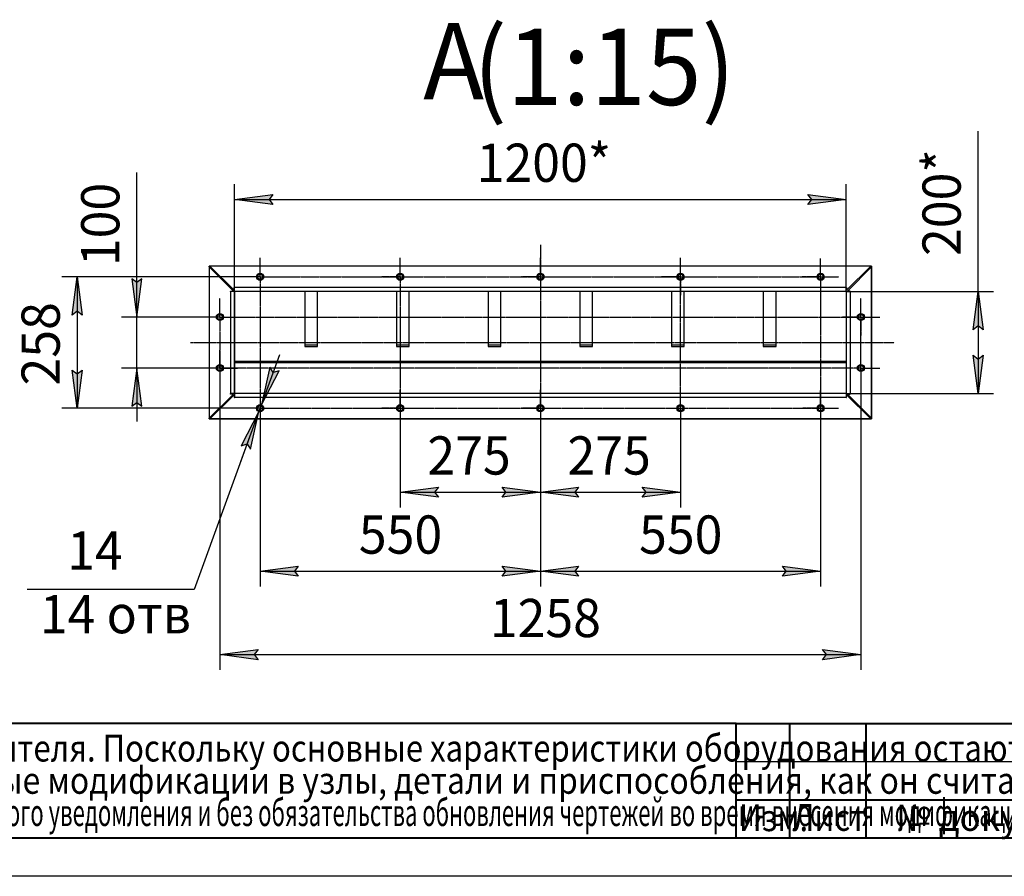
# Model space of a CAD drawing. Units: millimetres. Extents: x 0 to 17374, y -6 to 11880.
# Drawn here: x 5450 to 10603, y 0 to 4482 of the extents above; entities that cross this region are included whole.
import ezdxf

# ---------------------------------------------------------------- set-up
doc = ezdxf.new("R2010")
doc.units = ezdxf.units.MM
for name, pattern in [('K5LT_AXLED', [19.5, 15, -1.5, 1.5, -1.5]), ('K5LT_BASIC', [0]), ('K5LT_THIN', [0]), ('K5LT_THIN_INCLUDED_TO_HATCHING', [0])]:
    doc.linetypes.add(name, pattern=pattern)
for name, color, linetype, true_color in [('C', 4, 'Continuous', 0x00ffff), ('DIM', 6, 'Continuous', 0xff00ff), ('FOR', 7, 'Continuous', 0xffffff), ('G', 3, 'Continuous', 0x00ff00), ('OSI', 2, 'Continuous', 0xffff00), ('R', 1, 'Continuous', 0xff0000)]:
    doc.layers.add(name, color=color, linetype=linetype, true_color=true_color)
doc.styles.add('KTEXTSTYLE', font='GOST_AU.ttf', dxfattribs={"width": 0.96, "height": 5})

msp = doc.modelspace()

# ---------------------------------------------------------------- hatches: boundary and pattern name
at = {"layer": 'DIM'}
for points in [[(6755.2, 3541.9), (6775.2, 3568.2), (6575.2, 3541.9), (6775.2, 3515.6)], [(9775.2, 3541.9), (9575.2, 3568.2), (9595.2, 3541.9), (9575.2, 3515.6)], [(5778, 2936.8), (5751.6, 3136.8), (5725.3, 2936.8), (5751.6, 2956.8)], [(6063.7, 2926.2), (6090, 3126.2), (6063.7, 3106.2), (6037.4, 3126.2)], [(10493, 2859.5), (10466.6, 3059.5), (10440.3, 2859.5), (10466.6, 2879.5)], [(10466.6, 2526.2), (10493, 2726.2), (10466.6, 2706.2), (10440.3, 2726.2)], [(5751.6, 2448.8), (5778, 2648.8), (5751.6, 2628.8), (5725.3, 2648.8)], [(6090, 2459.5), (6063.7, 2659.5), (6037.4, 2459.5), (6063.7, 2479.5)], [(6714.9, 2466.4), (6808.3, 2645.2), (6776.7, 2635.5), (6758.8, 2663.3)], [(6658.3, 2234.4), (6702.1, 2431.3), (6608.8, 2252.5), (6640.4, 2262.2)], [(7621.9, 2010.3), (7641.9, 2036.6), (7441.9, 2010.3), (7641.9, 1983.9)], [(7975.2, 1983.9), (8175.2, 2010.3), (7975.2, 2036.6), (7995.2, 2010.3)], [(8375.2, 1983.9), (8355.2, 2010.3), (8375.2, 2036.6), (8175.2, 2010.3)], [(8908.5, 2010.3), (8708.5, 2036.6), (8728.5, 2010.3), (8708.5, 1983.9)], [(6908.5, 1570), (6888.5, 1596.3), (6908.5, 1622.7), (6708.5, 1596.3)], [(7975.2, 1570), (8175.2, 1596.3), (7975.2, 1622.7), (7995.2, 1596.3)], [(8375.2, 1570), (8355.2, 1596.3), (8375.2, 1622.7), (8175.2, 1596.3)], [(9441.9, 1570), (9641.9, 1596.3), (9441.9, 1622.7), (9461.9, 1596.3)], [(6697.9, 1133.3), (6677.9, 1159.7), (6697.9, 1186), (6497.9, 1159.7)], [(9652.5, 1133.3), (9852.5, 1159.7), (9652.5, 1186), (9672.5, 1159.7)]]:
    msp.add_hatch(color=7, dxfattribs=at).paths.add_polyline_path(points)

# ---------------------------------------------------------------- linework, layer by layer
at = {"layer": 'C', "color": 7, "linetype": 'K5LT_THIN_INCLUDED_TO_HATCHING', "lineweight": 30}
for p, q in [((9908.5, 3192.8), (6441.9, 3192.8)), ((6441.9, 3192.8), (6441.9, 2392.8)), ((9908.5, 2392.8), (9908.5, 3192.8)), ((6441.9, 2392.8), (9908.5, 2392.8))]:
    msp.add_line(p, q, dxfattribs=at)
at = {"layer": 'C', "color": 7, "linetype": 'K5LT_THIN', "lineweight": 30}
for p, q in [((800, 800), (9200, 800)), ((9200, 200), (9200, 800)), ((800, 200), (9200, 200))]:
    msp.add_line(p, q, dxfattribs=at)
at = {"layer": 'DIM', "color": 7, "linetype": 'K5LT_THIN', "lineweight": 30}
for p, q in [((10466.6, 3059.5), (10466.6, 3899.1)), ((6063.7, 3126.2), (6063.7, 3681.8)), ((6575.2, 3059.5), (6575.2, 3621.9)), ((9775.2, 3059.5), (9775.2, 3621.9)), ((6575.2, 3541.9), (6775.2, 3568.2)), ((6775.2, 3568.2), (6755.2, 3541.9)), ((9595.2, 3541.9), (9575.2, 3568.2)), ((9575.2, 3568.2), (9775.2, 3541.9)), ((6775.2, 3515.6), (6575.2, 3541.9)), ((6575.2, 3541.9), (9775.2, 3541.9)), ((6755.2, 3541.9), (6775.2, 3515.6)), ((9775.2, 3541.9), (9575.2, 3515.6)), ((9575.2, 3515.6), (9595.2, 3541.9)), ((6063.7, 2926.2), (6063.7, 3206.2)), ((6708.5, 3136.8), (5671.6, 3136.8)), ((5725.3, 2936.8), (5751.6, 3136.8)), ((5751.6, 3136.8), (5778, 2936.8)), ((5751.6, 3136.8), (5751.6, 2448.8)), ((6063.7, 3106.2), (6037.4, 3126.2)), ((6037.4, 3126.2), (6063.7, 2926.2)), ((6063.7, 2926.2), (6090, 3126.2)), ((6090, 3126.2), (6063.7, 3106.2)), ((6063.7, 2926.2), (6063.7, 3126.2)), ((9775.2, 3059.5), (10546.6, 3059.5)), ((10440.3, 2859.5), (10466.6, 3059.5)), ((10466.6, 3059.5), (10493, 2859.5)), ((10466.6, 3059.5), (10466.6, 2526.2)), ((5751.6, 2956.8), (5725.3, 2936.8)), ((5778, 2936.8), (5751.6, 2956.8)), ((6497.9, 2926.2), (5983.7, 2926.2)), ((6063.7, 2659.5), (6063.7, 2926.2)), ((10466.6, 2879.5), (10440.3, 2859.5)), ((10493, 2859.5), (10466.6, 2879.5)), ((6714.9, 2466.4), (6810.9, 2729.4)), ((10466.6, 2526.2), (10440.3, 2726.2)), ((10440.3, 2726.2), (10466.6, 2706.2)), ((10466.6, 2706.2), (10493, 2726.2)), ((10493, 2726.2), (10466.6, 2526.2)), ((5751.6, 2448.8), (5725.3, 2648.8)), ((5725.3, 2648.8), (5751.6, 2628.8)), ((5751.6, 2628.8), (5778, 2648.8)), ((5778, 2648.8), (5751.6, 2448.8)), ((6497.9, 2659.5), (5983.7, 2659.5)), ((6063.7, 2659.5), (6037.4, 2459.5)), ((6090, 2459.5), (6063.7, 2659.5)), ((6063.7, 2659.5), (6063.7, 2379.5)), ((6497.9, 2659.5), (6497.9, 1079.7)), ((6758.8, 2663.3), (6714.9, 2466.4)), ((6714.9, 2466.4), (6808.3, 2645.2)), ((6776.7, 2635.5), (6758.8, 2663.3)), ((6808.3, 2645.2), (6776.7, 2635.5)), ((9852.5, 2659.5), (9852.5, 1079.7)), ((9775.2, 2526.2), (10546.6, 2526.2)), ((6037.4, 2459.5), (6063.7, 2479.5)), ((6063.7, 2479.5), (6090, 2459.5)), ((6708.5, 2448.8), (5671.6, 2448.8)), ((6702.1, 2431.3), (6362.6, 1501)), ((6702.1, 2431.3), (6606.1, 2168.3)), ((6702.1, 2431.3), (6608.8, 2252.5)), ((6658.3, 2234.4), (6702.1, 2431.3)), ((6714.9, 2466.4), (6702.1, 2431.3)), ((6708.5, 2448.8), (6708.5, 1516.3)), ((7441.9, 2448.8), (7441.9, 1930.3)), ((8175.2, 2448.8), (8175.2, 1930.3)), ((8175.2, 2448.8), (8175.2, 1930.3)), ((8175.2, 2448.8), (8175.2, 1516.3)), ((8175.2, 2448.8), (8175.2, 1516.3)), ((8908.5, 2448.8), (8908.5, 1930.3)), ((9641.9, 2448.8), (9641.9, 1516.3)), ((6608.8, 2252.5), (6640.4, 2262.2)), ((6640.4, 2262.2), (6658.3, 2234.4)), ((7441.9, 2010.3), (7641.9, 2036.6)), ((7641.9, 1983.9), (7441.9, 2010.3)), ((7441.9, 2010.3), (8175.2, 2010.3)), ((7641.9, 2036.6), (7621.9, 2010.3)), ((7621.9, 2010.3), (7641.9, 1983.9)), ((7995.2, 2010.3), (7975.2, 2036.6)), ((7975.2, 2036.6), (8175.2, 2010.3)), ((8175.2, 2010.3), (7975.2, 1983.9)), ((7975.2, 1983.9), (7995.2, 2010.3)), ((8175.2, 2010.3), (8375.2, 2036.6)), ((8375.2, 1983.9), (8175.2, 2010.3)), ((8175.2, 2010.3), (8908.5, 2010.3)), ((8375.2, 2036.6), (8355.2, 2010.3)), ((8355.2, 2010.3), (8375.2, 1983.9)), ((8728.5, 2010.3), (8708.5, 2036.6)), ((8708.5, 2036.6), (8908.5, 2010.3)), ((8908.5, 2010.3), (8708.5, 1983.9)), ((8708.5, 1983.9), (8728.5, 2010.3)), ((6708.5, 1596.3), (6908.5, 1622.7)), ((6908.5, 1622.7), (6888.5, 1596.3)), ((7995.2, 1596.3), (7975.2, 1622.7)), ((7975.2, 1622.7), (8175.2, 1596.3)), ((8175.2, 1596.3), (8375.2, 1622.7)), ((8375.2, 1622.7), (8355.2, 1596.3)), ((9461.9, 1596.3), (9441.9, 1622.7)), ((9441.9, 1622.7), (9641.9, 1596.3)), ((6908.5, 1570), (6708.5, 1596.3)), ((6708.5, 1596.3), (8175.2, 1596.3)), ((6888.5, 1596.3), (6908.5, 1570)), ((8175.2, 1596.3), (7975.2, 1570)), ((7975.2, 1570), (7995.2, 1596.3)), ((8375.2, 1570), (8175.2, 1596.3)), ((8175.2, 1596.3), (9641.9, 1596.3)), ((8355.2, 1596.3), (8375.2, 1570)), ((9641.9, 1596.3), (9441.9, 1570)), ((9441.9, 1570), (9461.9, 1596.3)), ((6362.6, 1501), (5489.5, 1501)), ((6497.9, 1159.7), (6697.9, 1186)), ((6697.9, 1186), (6677.9, 1159.7)), ((9672.5, 1159.7), (9652.5, 1186)), ((9652.5, 1186), (9852.5, 1159.7)), ((6697.9, 1133.3), (6497.9, 1159.7)), ((6497.9, 1159.7), (9852.5, 1159.7)), ((6677.9, 1159.7), (6697.9, 1133.3)), ((9852.5, 1159.7), (9652.5, 1133.3)), ((9652.5, 1133.3), (9672.5, 1159.7))]:
    msp.add_line(p, q, dxfattribs=at)
at = {"layer": 'FOR', "color": 5, "linetype": 'K5LT_BASIC', "lineweight": 40, "true_color": 0x0000ff}
for p, q in [((9200, 800), (16600, 800)), ((9200, 200), (9200, 800)), ((9480, 200), (9480, 800)), ((9880, 200), (9880, 800)), ((9200, 400), (9480, 400)), ((9480, 400), (9880, 400)), ((9880, 400), (10800, 400)), ((16600, 200), (800, 200))]:
    msp.add_line(p, q, dxfattribs=at)
at = {"layer": 'FOR', "color": 7, "linetype": 'K5LT_THIN', "lineweight": 30}
for p, q in [((9200, 600), (11800, 600)), ((16800, 0), (0, 0))]:
    msp.add_line(p, q, dxfattribs=at)
at = {"layer": 'G', "color": 5, "linetype": 'K5LT_BASIC', "lineweight": 40, "true_color": 0x0000ff}
msp.add_line((9200, 800), (800, 800), dxfattribs=at)
at = {"layer": 'OSI', "color": 30, "linetype": 'K5LT_AXLED', "lineweight": 30, "true_color": 0xff8000}
for p, q in [((8175.2, 3304.7), (8175.2, 2291)), ((6708.5, 3136.8), (6708.5, 3235.5)), ((7441.9, 3136.8), (7441.9, 3235.5)), ((8175.2, 3136.8), (8175.2, 3235.5)), ((8908.5, 3136.8), (8908.5, 3235.5)), ((9641.9, 3136.8), (9641.9, 3234.2)), ((8908.5, 2430.2), (8908.5, 3150.2)), ((6708.5, 3136.8), (6609.9, 3136.8)), ((6708.5, 3136.8), (6708.5, 2448.8)), ((6708.5, 3136.8), (6807.2, 3136.8)), ((6708.5, 3136.8), (6708.5, 3038.2)), ((6727.2, 3136.8), (9659.2, 3136.8)), ((7441.9, 3136.8), (7343.2, 3136.8)), ((7441.9, 3136.8), (7441.9, 2448.8)), ((7441.9, 3136.8), (7540.5, 3136.8)), ((7441.9, 3136.8), (7441.9, 3038.2)), ((8175.2, 3136.8), (8076.5, 3136.8)), ((8175.2, 3136.8), (8273.9, 3136.8)), ((8175.2, 3136.8), (8175.2, 3038.2)), ((8908.5, 3136.8), (8809.9, 3136.8)), ((8908.5, 3136.8), (9007.2, 3136.8)), ((8908.5, 3136.8), (8908.5, 3038.2)), ((9641.9, 3136.8), (9544.5, 3136.8)), ((9641.9, 3136.8), (9739.2, 3136.8)), ((9641.9, 3136.8), (9641.9, 3039.5)), ((9641.9, 3118.2), (9641.9, 2392.8)), ((6497.9, 2926.2), (6497.9, 3024.8)), ((9852.5, 2926.2), (9852.5, 3024.8)), ((6497.9, 2926.2), (6399.2, 2926.2)), ((6497.9, 2926.2), (6497.9, 2640.8)), ((6497.9, 2926.2), (6497.9, 2827.5)), ((6497.9, 2926.2), (6596.5, 2926.2)), ((6511.2, 2926.2), (9871.2, 2926.2)), ((9852.5, 2926.2), (9753.9, 2926.2)), ((9852.5, 2926.2), (9852.5, 2827.5)), ((9852.5, 2926.2), (9951.2, 2926.2)), ((9852.5, 2640.8), (9852.5, 2907.5)), ((6344.3, 2792.8), (10027, 2792.8)), ((6497.9, 2659.5), (6497.9, 2752.8)), ((9852.5, 2659.5), (9852.5, 2758.2)), ((6497.9, 2659.5), (6404.5, 2659.5)), ((9852.5, 2659.5), (6441.9, 2659.5)), ((6497.9, 2659.5), (6497.9, 2566.2)), ((6497.9, 2659.5), (6591.2, 2659.5)), ((9852.5, 2659.5), (9753.9, 2659.5)), ((9852.5, 2659.5), (9852.5, 2560.8)), ((9852.5, 2659.5), (9951.2, 2659.5)), ((7441.9, 2448.8), (7441.9, 2547.5)), ((8175.2, 2448.8), (8175.2, 2547.5)), ((9641.9, 2448.8), (9641.9, 2542.2)), ((6708.5, 2448.8), (9660.5, 2448.8)), ((7441.9, 2448.8), (7343.2, 2448.8)), ((7441.9, 2448.8), (7540.5, 2448.8)), ((7441.9, 2448.8), (7441.9, 2350.2)), ((8175.2, 2448.8), (8076.5, 2448.8)), ((8175.2, 2448.8), (8273.9, 2448.8)), ((8175.2, 2448.8), (8175.2, 2350.2)), ((9641.9, 2448.8), (9548.5, 2448.8)), ((9641.9, 2448.8), (9735.2, 2448.8)), ((9641.9, 2448.8), (9641.9, 2355.5))]:
    msp.add_line(p, q, dxfattribs=at)
at = {"layer": 'R', "color": 7, "linetype": 'K5LT_THIN', "lineweight": 30}
for p, q in [((6441.9, 3192.8), (6445.9, 3192.8)), ((6441.9, 3188.8), (6441.9, 3192.8)), ((6441.9, 3188.8), (6441.9, 2396.8)), ((6568.5, 3062.2), (6441.9, 3188.8)), ((9904.5, 3192.8), (6445.9, 3192.8)), ((6445.9, 3192.8), (6572.5, 3066.2)), ((9777.9, 3066.2), (9904.5, 3192.8)), ((9781.9, 3062.2), (9908.5, 3188.8)), ((9904.5, 3192.8), (9908.5, 3192.8)), ((9908.5, 3192.8), (9908.5, 3188.8)), ((9908.5, 3188.8), (9908.5, 2396.8)), ((6553.9, 3059.5), (6553.9, 3062.2)), ((6553.9, 3062.2), (6568.5, 3062.2)), ((6575.2, 3059.5), (6553.9, 3059.5)), ((6553.9, 3059.5), (6553.9, 2526.2)), ((6572.5, 3066.2), (6572.5, 3080.8)), ((6572.5, 3080.8), (6575.2, 3080.8)), ((9775.2, 3080.8), (6575.2, 3080.8)), ((6575.2, 3059.5), (6575.2, 3080.8)), ((9775.2, 3059.5), (6575.2, 3059.5)), ((6575.2, 3059.5), (6575.2, 2526.2)), ((6575.2, 2526.2), (6575.2, 3059.5)), ((6941.9, 3059.5), (6941.9, 2771.8)), ((7008.5, 2771.8), (7008.5, 3059.5)), ((7421.9, 3059.5), (7421.9, 2771.8)), ((7488.5, 2771.8), (7488.5, 3059.5)), ((7901.9, 3059.5), (7901.9, 2771.8)), ((7968.5, 2771.8), (7968.5, 3059.5)), ((8381.9, 3059.5), (8381.9, 2771.8)), ((8448.5, 2771.8), (8448.5, 3059.5)), ((8861.9, 3059.5), (8861.9, 2771.8)), ((8928.5, 2771.8), (8928.5, 3059.5)), ((9341.9, 3059.5), (9341.9, 2771.8)), ((9408.5, 2771.8), (9408.5, 3059.5)), ((9775.2, 3059.5), (9775.2, 3080.8)), ((9775.2, 3080.8), (9777.9, 3080.8)), ((9775.2, 3059.5), (9775.2, 2526.2)), ((9775.2, 3059.5), (9796.5, 3059.5)), ((9775.2, 3059.5), (9775.2, 2526.2)), ((9777.9, 3080.8), (9777.9, 3066.2)), ((9796.5, 3062.2), (9781.9, 3062.2)), ((9796.5, 3059.5), (9796.5, 3062.2)), ((9796.5, 3059.5), (9796.5, 2526.2)), ((7008.5, 2778.6), (6941.9, 2778.6)), ((6941.9, 2771.8), (7008.5, 2771.8)), ((7488.5, 2778.6), (7421.9, 2778.6)), ((7421.9, 2771.8), (7488.5, 2771.8)), ((7968.5, 2778.6), (7901.9, 2778.6)), ((7901.9, 2771.8), (7968.5, 2771.8)), ((8448.5, 2778.6), (8381.9, 2778.6)), ((8381.9, 2771.8), (8448.5, 2771.8)), ((8928.5, 2778.6), (8861.9, 2778.6)), ((8861.9, 2771.8), (8928.5, 2771.8)), ((9408.5, 2778.6), (9341.9, 2778.6)), ((9341.9, 2771.8), (9408.5, 2771.8)), ((6575.2, 2695.9), (9775.2, 2695.9)), ((6575.2, 2689.1), (9775.2, 2689.1)), ((6575.2, 2526.2), (6553.9, 2526.2)), ((6553.9, 2523.5), (6553.9, 2526.2)), ((9775.2, 2526.2), (6575.2, 2526.2)), ((9775.2, 2526.2), (6575.2, 2526.2)), ((6575.2, 2526.2), (6575.2, 2504.8)), ((9775.2, 2526.2), (9775.2, 2504.8)), ((9775.2, 2526.2), (9796.5, 2526.2)), ((9796.5, 2523.5), (9796.5, 2526.2)), ((6441.9, 2396.8), (6568.5, 2523.5)), ((6445.9, 2392.8), (6572.5, 2519.5)), ((6568.5, 2523.5), (6553.9, 2523.5)), ((6572.5, 2519.5), (6572.5, 2504.8)), ((6572.5, 2504.8), (6575.2, 2504.8)), ((9775.2, 2504.8), (6575.2, 2504.8)), ((9775.2, 2504.8), (9777.9, 2504.8)), ((9777.9, 2504.8), (9777.9, 2519.5)), ((9777.9, 2519.5), (9904.5, 2392.8)), ((9781.9, 2523.5), (9796.5, 2523.5)), ((9908.5, 2396.8), (9781.9, 2523.5)), ((6441.9, 2392.8), (6441.9, 2396.8)), ((6445.9, 2392.8), (6441.9, 2392.8)), ((9904.5, 2392.8), (6445.9, 2392.8)), ((9908.5, 2392.8), (9904.5, 2392.8)), ((9908.5, 2396.8), (9908.5, 2392.8))]:
    msp.add_line(p, q, dxfattribs=at)
for centre, radius in [((6708.5, 3136.8), 18.7), ((6708.5, 3136.8), 17.3), ((6708.5, 3136.8), 16), ((6708.5, 3136.8), 13.3), ((7441.9, 3136.8), 18.7), ((7441.9, 3136.8), 17.3), ((7441.9, 3136.8), 16), ((7441.9, 3136.8), 13.3), ((8175.2, 3136.8), 18.7), ((8175.2, 3136.8), 17.3), ((8175.2, 3136.8), 16), ((8175.2, 3136.8), 13.3), ((8908.5, 3136.8), 18.7), ((8908.5, 3136.8), 17.3), ((8908.5, 3136.8), 16), ((8908.5, 3136.8), 13.3), ((9641.9, 3136.8), 18.7), ((9641.9, 3136.8), 17.3), ((9641.9, 3136.8), 16), ((9641.9, 3136.8), 13.3), ((6497.9, 2926.2), 18.7), ((6497.9, 2926.2), 17.3), ((6497.9, 2926.2), 16), ((6497.9, 2926.2), 13.3), ((9852.5, 2926.2), 18.7), ((9852.5, 2926.2), 17.3), ((9852.5, 2926.2), 16), ((9852.5, 2926.2), 13.3), ((6497.9, 2659.5), 18.7), ((6497.9, 2659.5), 17.3), ((6497.9, 2659.5), 16), ((6497.9, 2659.5), 13.3), ((9852.5, 2659.5), 18.7), ((9852.5, 2659.5), 17.3), ((9852.5, 2659.5), 16), ((9852.5, 2659.5), 13.3), ((6708.5, 2448.8), 18.7), ((6708.5, 2448.8), 17.3), ((6708.5, 2448.8), 16), ((6708.5, 2448.8), 13.3), ((7441.9, 2448.8), 18.7), ((7441.9, 2448.8), 17.3), ((7441.9, 2448.8), 16), ((7441.9, 2448.8), 13.3), ((8175.2, 2448.8), 18.7), ((8175.2, 2448.8), 17.3), ((8175.2, 2448.8), 16), ((8175.2, 2448.8), 13.3), ((8908.5, 2448.8), 18.7), ((8908.5, 2448.8), 17.3), ((8908.5, 2448.8), 16), ((8908.5, 2448.8), 13.3), ((9641.9, 2448.8), 18.7), ((9641.9, 2448.8), 17.3), ((9641.9, 2448.8), 16), ((9641.9, 2448.8), 13.3)]:
    msp.add_circle(centre, radius, dxfattribs=at)

# ---------------------------------------------------------------- texts
at = {"layer": 'C', "color": 7, "style": 'KTEXTSTYLE', "oblique": 15}
for s, width, p in [('Данный чертеж не связывает обязательством Производителя. Поскольку основные характеристики оборудования остаются неизменными,', 0.853, (816.9, 600.6)), ('Производитель сохраняет за собой право вносить любые модификации в узлы, детали и приспособления, как он считает необходимым', 0.873, (813.5, 431.8)), ('без предварительного уведомления и без обязательства обновления чертежей во время внесения модификаций.', 0.604, (4287.1, 263))]:
    msp.add_text(s, height=140, dxfattribs=dict(at, width=width)).set_placement(p)
at = {"layer": 'DIM', "color": 7, "style": 'KTEXTSTYLE', "oblique": 15, "width": 0.96}
for s, p in [('1200*', (7841.8, 3633.6)), ('275', (7583.7, 2102)), ('275', (8317, 2102)), ('550', (8691.7, 1688.1)), ('14', (5698.5, 1604.4)), ('14 отв', (5555.6, 1271.6)), ('1258', (7910.6, 1251.4))]:
    msp.add_text(s, height=200, dxfattribs=at).set_placement(p)
for s, rotation, p in [('200*', 90, (10374.9, 3245.7)), ('100', 90, (5972, 3192.3)), ('258', 90, (5659.9, 2568)), ('550', 360, (7225.1, 1688.1))]:
    msp.add_text(s, height=200, rotation=rotation, dxfattribs=at).set_placement(p)
at = {"layer": 'FOR', "color": 5, "true_color": 0x0000ff, "style": 'KTEXTSTYLE', "width": 0.96}
for s, p in [('А', (7561.9, 4064.5)), ('(1:15)', (7823.5, 4035.6))]:
    msp.add_text(s, height=400, dxfattribs=at).set_placement(p)
at = {"layer": 'FOR', "color": 7, "style": 'KTEXTSTYLE', "oblique": 15}
for s, width, p in [('Изм.', 0.851, (9214.4, 236.4)), ('Лист', 0.857, (9494.2, 237.8)), ('№ докум.', 0.96, (10035.9, 237.8))]:
    msp.add_text(s, height=140, dxfattribs=dict(at, width=width)).set_placement(p)

doc.saveas('drawing.dxf')
